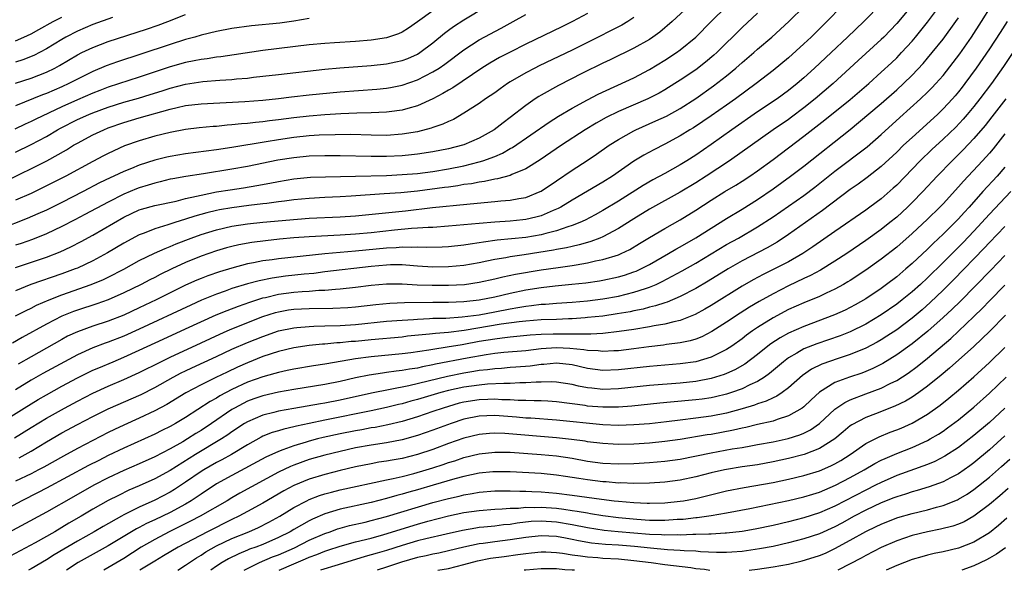
# Model space of a CAD drawing. Units: inches. Extents: x 2589000 to 2592000, y 1485000 to 1488000.
# Drawn here: x 2589746 to 2589873, y 1485000 to 1485071 of the extents above; entities that cross this region are included whole.
import ezdxf

# ---------------------------------------------------------------- set-up
doc = ezdxf.new("R2010")
doc.units = ezdxf.units.IN
doc.header["$MEASUREMENT"] = 0
doc.layers.add('LD25891485_2ft', color=200, linetype='Continuous')

msp = doc.modelspace()

# ---------------------------------------------------------------- linework, layer by layer
at = {"layer": 'LD25891485_2ft'}
for points, elevation in [([(2589861, 1485073.15), (2589859, 1485070.75), (2589857.32, 1485069), (2589857, 1485068.68), (2589854.02, 1485065.97), (2589850.79, 1485063), (2589848.44, 1485061), (2589847, 1485059.85), (2589845.38, 1485058.62), (2589845, 1485058.35), (2589843, 1485057), (2589837.38, 1485053), (2589834.33, 1485051), (2589833, 1485050.15), (2589831, 1485048.94), (2589827, 1485046.72), (2589825, 1485045.49), (2589823, 1485044.22), (2589821, 1485043.17), (2589820.61, 1485043), (2589819.45, 1485042.55), (2589819, 1485042.44), (2589817.9, 1485042.1), (2589817, 1485041.91), (2589816.28, 1485041.72), (2589815, 1485041.5), (2589814.59, 1485041.41), (2589810.82, 1485040.82), (2589809, 1485040.55), (2589808.44, 1485040.44), (2589807, 1485040.21), (2589805.99, 1485039.99), (2589805, 1485039.8), (2589803, 1485039.46), (2589801, 1485039.27), (2589799, 1485039.25), (2589797, 1485039.37), (2589795.49, 1485039.49), (2589795, 1485039.51), (2589793.51, 1485039.51), (2589793, 1485039.49), (2589791, 1485039.31), (2589785, 1485038.62), (2589783.57, 1485038.43), (2589782.32, 1485038.32), (2589779.94, 1485038.06), (2589778.18, 1485037.82), (2589776.52, 1485037.48), (2589775, 1485037.06), (2589773, 1485036.45), (2589772.12, 1485036.12), (2589771, 1485035.74), (2589769.06, 1485034.94), (2589767.67, 1485034.33), (2589761, 1485031.22), (2589759, 1485030.32), (2589757, 1485029.54), (2589756.59, 1485029.41), (2589755, 1485028.8), (2589753, 1485027.9), (2589748.54, 1485025.46), (2589747, 1485024.59), (2589745, 1485023.37)], 11758), ([(2589857, 1485073.31), (2589854.73, 1485071), (2589852.65, 1485069), (2589850.52, 1485067), (2589848.38, 1485065), (2589847, 1485063.75), (2589846.13, 1485063), (2589845, 1485062.08), (2589843.55, 1485061), (2589841, 1485059.31), (2589837.65, 1485057), (2589835, 1485055.12), (2589833, 1485053.74), (2589831.85, 1485053), (2589831, 1485052.48), (2589829, 1485051.36), (2589827.46, 1485050.54), (2589826.19, 1485049.81), (2589823, 1485047.76), (2589821, 1485046.55), (2589819.99, 1485046.01), (2589818.68, 1485045.32), (2589818, 1485045), (2589817, 1485044.6), (2589816.44, 1485044.44), (2589815, 1485043.92), (2589813.6, 1485043.6), (2589813, 1485043.42), (2589811, 1485043.08), (2589807.29, 1485042.71), (2589805.53, 1485042.47), (2589805, 1485042.36), (2589803.8, 1485042.2), (2589803, 1485042.06), (2589801, 1485041.87), (2589800.18, 1485041.82), (2589798.23, 1485041.77), (2589797, 1485041.81), (2589796.23, 1485041.77), (2589795, 1485041.81), (2589794.25, 1485041.75), (2589793, 1485041.7), (2589789, 1485041.29), (2589785, 1485040.95), (2589779, 1485040.31), (2589778.18, 1485040.18), (2589777, 1485040.03), (2589775.77, 1485039.77), (2589775, 1485039.64), (2589773, 1485039.12), (2589771.37, 1485038.63), (2589769.88, 1485038.12), (2589769, 1485037.78), (2589768.45, 1485037.55), (2589767, 1485036.9), (2589765, 1485035.92), (2589763.18, 1485035), (2589761, 1485033.96), (2589759, 1485033.03), (2589757, 1485032.25), (2589755, 1485031.59), (2589753, 1485030.87), (2589751.72, 1485030.28), (2589751, 1485029.89), (2589749, 1485028.75), (2589747, 1485027.63), (2589745.34, 1485026.66)], 11756), ([(2589743, 1485019.04), (2589746.11, 1485021), (2589747.91, 1485022.09), (2589749, 1485022.72), (2589751, 1485023.82), (2589753, 1485024.89), (2589755, 1485025.88), (2589755.78, 1485026.22), (2589757.61, 1485027), (2589759, 1485027.57), (2589761, 1485028.47), (2589764.08, 1485029.92), (2589767, 1485031.23), (2589770.96, 1485033.04), (2589772.38, 1485033.62), (2589773.83, 1485034.17), (2589775.31, 1485034.69), (2589776.21, 1485035), (2589777, 1485035.25), (2589777.32, 1485035.32), (2589779, 1485035.74), (2589781, 1485035.99), (2589782.08, 1485036.08), (2589783, 1485036.13), (2589784.24, 1485036.24), (2589785, 1485036.26), (2589786.4, 1485036.4), (2589787, 1485036.42), (2589789, 1485036.63), (2589791, 1485036.88), (2589793, 1485037.06), (2589795, 1485037.07), (2589796.96, 1485036.96), (2589798.88, 1485036.88), (2589801, 1485036.89), (2589803.07, 1485037), (2589805, 1485037.27), (2589807, 1485037.71), (2589808.03, 1485037.97), (2589809.69, 1485038.31), (2589813, 1485038.87), (2589815.2, 1485039.2), (2589817, 1485039.44), (2589817.55, 1485039.55), (2589819, 1485039.78), (2589820.03, 1485040.03), (2589821, 1485040.22), (2589823, 1485040.84), (2589823.37, 1485041), (2589824.47, 1485041.53), (2589825.72, 1485042.28), (2589827, 1485043.07), (2589829, 1485044.24), (2589831, 1485045.37), (2589833, 1485046.6), (2589835, 1485047.89), (2589836.78, 1485049), (2589838.17, 1485049.83), (2589839, 1485050.35), (2589839.99, 1485051), (2589841, 1485051.71), (2589843, 1485053.18), (2589847, 1485056.17), (2589849.71, 1485058.29), (2589853, 1485060.94), (2589855.38, 1485063), (2589857, 1485064.45), (2589858.32, 1485065.68), (2589859, 1485066.33), (2589859.64, 1485067), (2589861, 1485068.49), (2589861.43, 1485069), (2589863, 1485070.94), (2589864.55, 1485073)], 11760), ([(2589743.67, 1485050.33), (2589749.03, 1485053), (2589751.58, 1485054.42), (2589752.51, 1485055), (2589753, 1485055.28), (2589755, 1485056.34), (2589756.4, 1485057), (2589757, 1485057.24), (2589759, 1485057.95), (2589761, 1485058.54), (2589765, 1485059.68), (2589765.9, 1485059.9), (2589767, 1485060.13), (2589769, 1485060.35), (2589774.67, 1485060.67), (2589777, 1485060.84), (2589779, 1485061.06), (2589780.72, 1485061.28), (2589783, 1485061.53), (2589787, 1485061.9), (2589791.75, 1485062.25), (2589793, 1485062.39), (2589793.53, 1485062.47), (2589795, 1485062.78), (2589797, 1485063.47), (2589797.98, 1485063.98), (2589799, 1485064.49), (2589799.81, 1485065), (2589800.52, 1485065.48), (2589803, 1485067.36), (2589805, 1485068.65), (2589807.84, 1485070.16), (2589809.4, 1485071), (2589811, 1485071.94)], 11740), ([(2589851.91, 1485073), (2589849.98, 1485071), (2589847.94, 1485069), (2589847, 1485068.12), (2589845, 1485066.33), (2589843, 1485064.7), (2589840.81, 1485063), (2589838.15, 1485061), (2589837, 1485060.19), (2589835, 1485058.8), (2589833.93, 1485058.07), (2589832.72, 1485057.28), (2589832.25, 1485057), (2589831, 1485056.22), (2589829, 1485055.16), (2589827.57, 1485054.43), (2589826.28, 1485053.72), (2589825, 1485052.94), (2589822.22, 1485051), (2589821, 1485050.22), (2589817, 1485047.89), (2589815.55, 1485047), (2589815.2, 1485046.8), (2589814.55, 1485046.55), (2589813, 1485045.89), (2589812.31, 1485045.69), (2589811, 1485045.39), (2589810.65, 1485045.35), (2589809, 1485045.18), (2589807, 1485045.07), (2589805, 1485044.9), (2589803, 1485044.7), (2589801, 1485044.53), (2589799, 1485044.38), (2589798.37, 1485044.37), (2589797, 1485044.26), (2589796.22, 1485044.22), (2589794.03, 1485044.03), (2589791, 1485043.69), (2589789, 1485043.5), (2589787, 1485043.37), (2589783, 1485043.17), (2589781, 1485043.02), (2589779.16, 1485042.85), (2589777.35, 1485042.65), (2589775.58, 1485042.42), (2589773.89, 1485042.11), (2589773, 1485041.9), (2589772.29, 1485041.71), (2589771, 1485041.35), (2589769, 1485040.66), (2589767, 1485039.84), (2589765.22, 1485039), (2589763.72, 1485038.28), (2589763, 1485037.91), (2589762.39, 1485037.61), (2589761.25, 1485037), (2589759, 1485035.89), (2589757, 1485035.02), (2589755.51, 1485034.49), (2589753, 1485033.67), (2589752.51, 1485033.49), (2589751, 1485032.88), (2589749, 1485031.87), (2589745.87, 1485030.13), (2589744.6, 1485029.4)], 11754), ([(2589799, 1485072.41), (2589797, 1485070.96), (2589795.83, 1485070.17), (2589795, 1485069.65), (2589794.56, 1485069.44), (2589793, 1485068.9), (2589791, 1485068.6), (2589789, 1485068.43), (2589786.25, 1485068.25), (2589785, 1485068.18), (2589783, 1485067.98), (2589777, 1485067.28), (2589773.29, 1485066.71), (2589771.54, 1485066.46), (2589771, 1485066.41), (2589769.79, 1485066.21), (2589769, 1485066.12), (2589768.09, 1485065.91), (2589767, 1485065.7), (2589765, 1485065.14), (2589761, 1485063.8), (2589757, 1485062.51), (2589755.9, 1485062.1), (2589755, 1485061.75), (2589753, 1485060.89), (2589751, 1485059.99), (2589747.61, 1485058.39), (2589747, 1485058.08), (2589746.25, 1485057.75), (2589744.9, 1485057.1)], 11736), ([(2589745, 1485032.92), (2589746.36, 1485033.64), (2589747, 1485033.94), (2589747.69, 1485034.31), (2589749.35, 1485035), (2589751, 1485035.63), (2589754.8, 1485037), (2589756.36, 1485037.64), (2589757, 1485037.95), (2589759.01, 1485038.99), (2589761, 1485040.08), (2589762.98, 1485041.02), (2589764.35, 1485041.65), (2589765, 1485041.9), (2589765.76, 1485042.24), (2589767.7, 1485043), (2589769, 1485043.46), (2589771, 1485044.08), (2589773, 1485044.54), (2589775, 1485044.85), (2589777, 1485045.06), (2589781.46, 1485045.46), (2589783, 1485045.58), (2589787, 1485045.76), (2589789, 1485045.89), (2589795.46, 1485046.54), (2589798.93, 1485046.93), (2589803.4, 1485047.4), (2589805.61, 1485047.61), (2589807, 1485047.71), (2589807.8, 1485047.8), (2589809, 1485047.88), (2589810.13, 1485048.13), (2589811, 1485048.26), (2589812.86, 1485049), (2589813, 1485049.07), (2589815, 1485050.4), (2589817, 1485051.78), (2589818.95, 1485053.05), (2589820.15, 1485053.85), (2589821.78, 1485055), (2589823, 1485055.76), (2589825, 1485056.88), (2589825.24, 1485057), (2589827.85, 1485058.15), (2589829.21, 1485058.79), (2589831, 1485059.78), (2589833, 1485061.04), (2589835.32, 1485062.68), (2589837, 1485063.99), (2589838.21, 1485065), (2589839, 1485065.71), (2589840.5, 1485067), (2589841, 1485067.45), (2589842.83, 1485069), (2589845.05, 1485071), (2589847.07, 1485073)], 11752), ([(2589832.09, 1485073), (2589829.97, 1485071), (2589828.36, 1485069.64), (2589827.46, 1485069), (2589827, 1485068.7), (2589825, 1485067.56), (2589821.92, 1485066.08), (2589821, 1485065.65), (2589818.34, 1485064.34), (2589815.24, 1485062.76), (2589813, 1485061.5), (2589812.69, 1485061.31), (2589812.21, 1485061), (2589811, 1485060.16), (2589809, 1485058.61), (2589808.08, 1485057.92), (2589806.93, 1485057), (2589805, 1485055.91), (2589803, 1485055.06), (2589802.82, 1485055), (2589801, 1485054.55), (2589799, 1485054.14), (2589797, 1485053.84), (2589796.24, 1485053.76), (2589795, 1485053.65), (2589793, 1485053.56), (2589791, 1485053.55), (2589787, 1485053.64), (2589785, 1485053.64), (2589783, 1485053.58), (2589781, 1485053.39), (2589778.93, 1485053.07), (2589775, 1485052.26), (2589773, 1485051.9), (2589769.32, 1485051.32), (2589767.02, 1485050.98), (2589765.33, 1485050.67), (2589765, 1485050.6), (2589763.72, 1485050.28), (2589763, 1485050.12), (2589762.16, 1485049.84), (2589761, 1485049.51), (2589760.63, 1485049.37), (2589759, 1485048.68), (2589757, 1485047.66), (2589753.97, 1485046.03), (2589752.66, 1485045.34), (2589751, 1485044.49), (2589749, 1485043.55), (2589747.17, 1485042.83), (2589745.71, 1485042.29), (2589745, 1485042.06)], 11746), ([(2589745, 1485054.13), (2589747, 1485055.11), (2589749, 1485056.15), (2589750.42, 1485057), (2589750.8, 1485057.2), (2589753, 1485058.33), (2589754.47, 1485059), (2589755, 1485059.22), (2589757, 1485059.95), (2589759, 1485060.59), (2589760.89, 1485061.11), (2589762.43, 1485061.57), (2589763.95, 1485062.05), (2589765, 1485062.4), (2589767, 1485062.92), (2589769.24, 1485063.24), (2589771.42, 1485063.42), (2589773, 1485063.52), (2589773.59, 1485063.59), (2589775, 1485063.7), (2589775.8, 1485063.8), (2589777, 1485063.94), (2589779, 1485064.18), (2589785, 1485064.86), (2589786.97, 1485065.03), (2589791, 1485065.33), (2589793, 1485065.53), (2589794.22, 1485065.78), (2589795, 1485065.97), (2589795.75, 1485066.25), (2589797, 1485066.81), (2589797.31, 1485067), (2589799, 1485068.26), (2589800.49, 1485069.51), (2589801, 1485069.88), (2589801.64, 1485070.36), (2589803, 1485071.25), (2589805.92, 1485073)], 11738), ([(2589745, 1485039.2), (2589749, 1485040.52), (2589750.79, 1485041.21), (2589752.15, 1485041.85), (2589753.47, 1485042.53), (2589755, 1485043.36), (2589759, 1485045.69), (2589761, 1485046.63), (2589761.28, 1485046.72), (2589763, 1485047.2), (2589765.79, 1485047.79), (2589767, 1485048.1), (2589768.4, 1485048.4), (2589769, 1485048.56), (2589771, 1485048.96), (2589772.75, 1485049.25), (2589774.49, 1485049.51), (2589776.21, 1485049.78), (2589777.91, 1485050.09), (2589779, 1485050.32), (2589781, 1485050.65), (2589783.14, 1485050.86), (2589785.08, 1485050.92), (2589789, 1485050.99), (2589793, 1485051.09), (2589795, 1485051.2), (2589797, 1485051.36), (2589799, 1485051.62), (2589801, 1485051.96), (2589803, 1485052.36), (2589805, 1485052.85), (2589805.47, 1485053), (2589807, 1485053.57), (2589808.01, 1485053.99), (2589809, 1485054.58), (2589809.28, 1485054.72), (2589814.02, 1485057.98), (2589815.24, 1485058.76), (2589817, 1485059.82), (2589819, 1485060.9), (2589820.39, 1485061.61), (2589825, 1485063.73), (2589827, 1485064.79), (2589829, 1485066.01), (2589830.52, 1485067), (2589831, 1485067.35), (2589833, 1485068.98), (2589835, 1485071), (2589837, 1485072.98)], 11748), ([(2589841, 1485072.11), (2589839, 1485070.25), (2589835.73, 1485067), (2589835.35, 1485066.65), (2589834.26, 1485065.74), (2589833, 1485064.77), (2589831, 1485063.44), (2589830.31, 1485063), (2589829, 1485062.19), (2589828.25, 1485061.75), (2589826.8, 1485061), (2589823, 1485059.36), (2589821.42, 1485058.58), (2589820.13, 1485057.87), (2589818.68, 1485057), (2589815.64, 1485055), (2589812.88, 1485053.12), (2589811, 1485051.96), (2589809.22, 1485051.22), (2589809, 1485051.11), (2589807.35, 1485050.64), (2589807, 1485050.6), (2589805.69, 1485050.31), (2589805, 1485050.23), (2589803.98, 1485050.02), (2589803, 1485049.91), (2589802.24, 1485049.76), (2589801, 1485049.6), (2589800.48, 1485049.52), (2589797, 1485049.07), (2589794.86, 1485048.86), (2589792.7, 1485048.7), (2589788.4, 1485048.4), (2589787, 1485048.32), (2589785, 1485048.23), (2589783, 1485048.13), (2589781, 1485047.93), (2589779.79, 1485047.79), (2589779, 1485047.67), (2589777.49, 1485047.49), (2589777, 1485047.41), (2589775.2, 1485047.2), (2589773, 1485046.92), (2589771.37, 1485046.63), (2589771, 1485046.55), (2589769.75, 1485046.25), (2589768.19, 1485045.81), (2589767, 1485045.42), (2589765.6, 1485045), (2589764.69, 1485044.69), (2589763, 1485044.19), (2589761.64, 1485043.64), (2589761, 1485043.41), (2589759, 1485042.35), (2589756.9, 1485041.1), (2589755, 1485040.07), (2589753, 1485039.12), (2589752.71, 1485039), (2589751, 1485038.35), (2589746.98, 1485037), (2589745, 1485036.18)], 11750), ([(2589819, 1485072.07), (2589817.07, 1485071), (2589815.66, 1485070.34), (2589811, 1485068.07), (2589809, 1485067.07), (2589807.63, 1485066.37), (2589806.36, 1485065.64), (2589805.33, 1485065), (2589801.56, 1485062.44), (2589801, 1485062.13), (2589800.3, 1485061.7), (2589799, 1485061.01), (2589797, 1485060.1), (2589795.77, 1485059.77), (2589795, 1485059.54), (2589793.33, 1485059.33), (2589793, 1485059.28), (2589791, 1485059.2), (2589789.16, 1485059.16), (2589787.07, 1485059.07), (2589785, 1485058.93), (2589783, 1485058.78), (2589781, 1485058.56), (2589779, 1485058.29), (2589777.85, 1485058.15), (2589777, 1485058.03), (2589776.04, 1485057.96), (2589775, 1485057.84), (2589774.21, 1485057.79), (2589773, 1485057.65), (2589772.39, 1485057.61), (2589771, 1485057.45), (2589770.58, 1485057.42), (2589768.76, 1485057.24), (2589767, 1485057.03), (2589765, 1485056.66), (2589763, 1485056.17), (2589761, 1485055.59), (2589759.09, 1485054.91), (2589757, 1485053.96), (2589756.36, 1485053.64), (2589755, 1485052.92), (2589751.49, 1485051), (2589748.5, 1485049.5), (2589747, 1485048.78), (2589745, 1485047.88)], 11742), ([(2589745, 1485063.03), (2589747, 1485063.7), (2589749, 1485064.47), (2589750.08, 1485065), (2589750.68, 1485065.32), (2589753, 1485066.7), (2589753.59, 1485067), (2589755, 1485067.67), (2589757, 1485068.43), (2589761.96, 1485070.04), (2589763.45, 1485070.55), (2589764.69, 1485071), (2589767, 1485071.91)], 11732), ([(2589745.46, 1485014.54), (2589747, 1485015.42), (2589749, 1485016.63), (2589751, 1485017.77), (2589753, 1485018.85), (2589755, 1485019.89), (2589757, 1485020.88), (2589761.23, 1485022.77), (2589763, 1485023.66), (2589765.41, 1485025), (2589766.44, 1485025.56), (2589767, 1485025.83), (2589767.8, 1485026.2), (2589771, 1485027.65), (2589773, 1485028.6), (2589775, 1485029.47), (2589777, 1485030.27), (2589779, 1485030.97), (2589781, 1485031.39), (2589781.41, 1485031.41), (2589783, 1485031.57), (2589783.58, 1485031.58), (2589785, 1485031.64), (2589787, 1485031.69), (2589789, 1485031.8), (2589793, 1485032.22), (2589795, 1485032.39), (2589796.47, 1485032.47), (2589797, 1485032.52), (2589798.57, 1485032.57), (2589799, 1485032.61), (2589800.65, 1485032.65), (2589802.79, 1485032.79), (2589805, 1485033.07), (2589807, 1485033.44), (2589809, 1485033.84), (2589810, 1485034), (2589811, 1485034.2), (2589811.74, 1485034.26), (2589813, 1485034.43), (2589813.55, 1485034.45), (2589815, 1485034.57), (2589817, 1485034.71), (2589819, 1485034.89), (2589821, 1485035.14), (2589823, 1485035.49), (2589825, 1485035.98), (2589826.49, 1485036.49), (2589827, 1485036.64), (2589827.87, 1485037), (2589828.64, 1485037.36), (2589831.23, 1485038.77), (2589833, 1485039.76), (2589837, 1485042.15), (2589838.54, 1485043), (2589841, 1485044.44), (2589843, 1485045.73), (2589845, 1485047.11), (2589847, 1485048.52), (2589848.41, 1485049.59), (2589851, 1485051.64), (2589855.18, 1485054.82), (2589857, 1485056.4), (2589859.41, 1485058.59), (2589862.1, 1485061), (2589863, 1485061.87), (2589863.56, 1485062.44), (2589864.08, 1485063), (2589865, 1485064.05), (2589866.3, 1485065.7), (2589867.15, 1485066.85), (2589868.66, 1485069), (2589869.99, 1485071), (2589871.23, 1485073)], 11764), ([(2589825, 1485071.52), (2589824.2, 1485071), (2589823.44, 1485070.56), (2589819, 1485068.3), (2589817, 1485067.31), (2589812.73, 1485065.27), (2589812.17, 1485065), (2589811, 1485064.38), (2589809, 1485063.22), (2589808.65, 1485063), (2589807.68, 1485062.32), (2589807, 1485061.81), (2589805.8, 1485061), (2589805, 1485060.42), (2589803, 1485059.14), (2589801.64, 1485058.36), (2589801, 1485058.09), (2589800.28, 1485057.72), (2589799, 1485057.29), (2589798.79, 1485057.21), (2589797, 1485056.75), (2589795, 1485056.42), (2589793, 1485056.28), (2589791, 1485056.29), (2589788.38, 1485056.38), (2589786.37, 1485056.37), (2589784.29, 1485056.29), (2589783, 1485056.21), (2589781, 1485056), (2589779, 1485055.7), (2589777.43, 1485055.43), (2589773, 1485054.72), (2589771, 1485054.43), (2589767, 1485053.89), (2589765, 1485053.55), (2589764.55, 1485053.45), (2589763, 1485053.07), (2589761, 1485052.42), (2589759.99, 1485051.99), (2589759, 1485051.6), (2589757.73, 1485051), (2589757.22, 1485050.78), (2589755.87, 1485050.13), (2589753.75, 1485049), (2589751, 1485047.58), (2589749, 1485046.61), (2589747.89, 1485046.11), (2589746.48, 1485045.52), (2589743, 1485044.13)], 11744), ([(2589744.86, 1485017.14), (2589747, 1485018.49), (2589749, 1485019.7), (2589751.31, 1485021), (2589753, 1485021.91), (2589755, 1485022.92), (2589757, 1485023.82), (2589759, 1485024.68), (2589761, 1485025.59), (2589763.78, 1485027), (2589765, 1485027.6), (2589769, 1485029.44), (2589771.42, 1485030.58), (2589772.36, 1485031), (2589773, 1485031.27), (2589777, 1485032.83), (2589778.64, 1485033.36), (2589779, 1485033.46), (2589780.31, 1485033.69), (2589781, 1485033.78), (2589783, 1485033.89), (2589786.06, 1485033.94), (2589787.97, 1485034.03), (2589789, 1485034.11), (2589791.6, 1485034.4), (2589793.42, 1485034.58), (2589795.33, 1485034.67), (2589799, 1485034.68), (2589801, 1485034.7), (2589803, 1485034.78), (2589805, 1485034.99), (2589807, 1485035.4), (2589809, 1485035.88), (2589811, 1485036.29), (2589813, 1485036.6), (2589814.81, 1485036.81), (2589816.98, 1485037.02), (2589818.78, 1485037.22), (2589820.53, 1485037.47), (2589821, 1485037.56), (2589823, 1485037.99), (2589823.79, 1485038.21), (2589825, 1485038.61), (2589825.28, 1485038.72), (2589825.9, 1485039), (2589827, 1485039.58), (2589829.48, 1485041), (2589830.43, 1485041.57), (2589831, 1485041.87), (2589833, 1485043.02), (2589837, 1485045.54), (2589839, 1485046.75), (2589841, 1485047.99), (2589843, 1485049.35), (2589845.26, 1485051), (2589847, 1485052.32), (2589852.97, 1485057.03), (2589854.07, 1485057.93), (2589857, 1485060.42), (2589859, 1485062.18), (2589859.9, 1485063), (2589861, 1485064.08), (2589862.41, 1485065.59), (2589863, 1485066.26), (2589863.61, 1485067), (2589865, 1485068.73), (2589866.66, 1485071), (2589867, 1485071.49)], 11762), ([(2589745, 1485068.53), (2589746.06, 1485069), (2589747, 1485069.44), (2589748, 1485070), (2589749.86, 1485071), (2589751, 1485071.58)], 11728), ([(2589757.55, 1485071.55), (2589755, 1485070.62), (2589753, 1485069.76), (2589751.52, 1485069), (2589751, 1485068.7), (2589749, 1485067.48), (2589747.36, 1485066.64), (2589745.93, 1485066.07), (2589745, 1485065.77)], 11730), ([(2589783, 1485071.43), (2589781, 1485071.08), (2589779.18, 1485070.82), (2589775.52, 1485070.48), (2589773, 1485070.1), (2589771, 1485069.71), (2589769, 1485069.24), (2589768.19, 1485069), (2589767, 1485068.68), (2589765, 1485068.06), (2589761.19, 1485066.81), (2589758.2, 1485065.8), (2589756.73, 1485065.27), (2589755, 1485064.56), (2589753, 1485063.57), (2589751.9, 1485063), (2589751, 1485062.58), (2589749, 1485061.71), (2589748.47, 1485061.53), (2589745, 1485060.11)], 11734), ([(2589873.28, 1485071), (2589872.39, 1485069.61), (2589871, 1485067.5), (2589869.28, 1485065), (2589867.82, 1485063), (2589867.47, 1485062.53), (2589867, 1485061.93), (2589866.58, 1485061.42), (2589866.21, 1485061), (2589865, 1485059.7), (2589864.28, 1485059), (2589861, 1485056.03), (2589859.9, 1485055), (2589859, 1485054.12), (2589857, 1485052.26), (2589855.17, 1485050.83), (2589854.02, 1485049.98), (2589853, 1485049.27), (2589849.42, 1485046.58), (2589845, 1485043.46), (2589843.52, 1485042.48), (2589842.26, 1485041.74), (2589839, 1485040.04), (2589837.18, 1485039), (2589834.6, 1485037.4), (2589833, 1485036.48), (2589831, 1485035.42), (2589829.31, 1485034.69), (2589829, 1485034.61), (2589827.79, 1485034.21), (2589827, 1485034.04), (2589826.19, 1485033.81), (2589825, 1485033.57), (2589824.53, 1485033.47), (2589822.83, 1485033.17), (2589821, 1485032.91), (2589819, 1485032.7), (2589818.69, 1485032.69), (2589817, 1485032.56), (2589816.55, 1485032.55), (2589815, 1485032.47), (2589813, 1485032.4), (2589811, 1485032.25), (2589810.17, 1485032.17), (2589807.84, 1485031.84), (2589803.03, 1485031.03), (2589801, 1485030.78), (2589799.35, 1485030.65), (2589798.54, 1485030.54), (2589795.72, 1485030.28), (2589795, 1485030.19), (2589791, 1485029.84), (2589789, 1485029.63), (2589788.41, 1485029.59), (2589787, 1485029.44), (2589786.57, 1485029.43), (2589785, 1485029.28), (2589784.73, 1485029.27), (2589783, 1485029.1), (2589781, 1485028.8), (2589779, 1485028.32), (2589777, 1485027.65), (2589775, 1485026.84), (2589773.72, 1485026.28), (2589772.36, 1485025.64), (2589770.93, 1485024.93), (2589769, 1485024), (2589767.05, 1485022.95), (2589764.55, 1485021.45), (2589763, 1485020.65), (2589761, 1485019.71), (2589759, 1485018.8), (2589757.78, 1485018.22), (2589757, 1485017.84), (2589753, 1485015.75), (2589751.21, 1485014.79), (2589748.65, 1485013.35), (2589747.98, 1485013), (2589747, 1485012.49), (2589745, 1485011.53)], 11766), ([(2589874.03, 1485067), (2589872.81, 1485065.19), (2589871.25, 1485063), (2589869.77, 1485061), (2589869, 1485060.03), (2589868.14, 1485059), (2589867.61, 1485058.39), (2589866.64, 1485057.36), (2589865, 1485055.78), (2589863.55, 1485054.45), (2589862.04, 1485053), (2589859, 1485049.85), (2589858.56, 1485049.44), (2589857, 1485048.09), (2589855.54, 1485047), (2589855, 1485046.61), (2589851, 1485043.86), (2589848.14, 1485041.86), (2589846.85, 1485041), (2589845, 1485039.94), (2589843.21, 1485039), (2589841.73, 1485038.27), (2589840.42, 1485037.58), (2589839, 1485036.75), (2589835, 1485034.28), (2589834.19, 1485033.81), (2589832.91, 1485033.09), (2589831, 1485032.34), (2589830.17, 1485032.17), (2589829, 1485031.86), (2589827.63, 1485031.63), (2589827, 1485031.49), (2589825, 1485031.16), (2589823.11, 1485030.89), (2589821, 1485030.66), (2589819.45, 1485030.55), (2589819, 1485030.57), (2589817.46, 1485030.54), (2589817, 1485030.58), (2589815.44, 1485030.57), (2589815, 1485030.58), (2589814.55, 1485030.55), (2589813, 1485030.5), (2589811.58, 1485030.42), (2589810.3, 1485030.3), (2589809, 1485030.17), (2589807.97, 1485030.03), (2589807, 1485029.93), (2589805, 1485029.6), (2589803, 1485029.23), (2589802.8, 1485029.2), (2589800.86, 1485028.86), (2589799, 1485028.59), (2589798.49, 1485028.49), (2589796.14, 1485028.14), (2589795, 1485028), (2589791, 1485027.63), (2589789, 1485027.36), (2589785.26, 1485026.74), (2589785, 1485026.68), (2589783.53, 1485026.47), (2589781, 1485026.05), (2589780.15, 1485025.85), (2589779, 1485025.61), (2589778.54, 1485025.46), (2589777, 1485025.05), (2589775, 1485024.34), (2589773, 1485023.41), (2589771.43, 1485022.57), (2589771, 1485022.29), (2589770.16, 1485021.84), (2589767, 1485019.78), (2589765.69, 1485019), (2589765, 1485018.61), (2589763.92, 1485018.08), (2589763, 1485017.61), (2589759, 1485015.81), (2589757, 1485014.84), (2589755.77, 1485014.23), (2589754.45, 1485013.55), (2589749, 1485010.61), (2589747.94, 1485010.06), (2589745.82, 1485009), (2589743, 1485007.5)], 11768), ([(2589873.14, 1485061), (2589871.33, 1485058.67), (2589870.45, 1485057.55), (2589869, 1485055.88), (2589867.6, 1485054.4), (2589866.18, 1485053), (2589864.25, 1485051), (2589862.38, 1485049), (2589861, 1485047.58), (2589860.4, 1485047), (2589859, 1485045.71), (2589858.13, 1485045), (2589857, 1485044.1), (2589855, 1485042.67), (2589852.54, 1485041), (2589851, 1485039.99), (2589849.16, 1485038.84), (2589847.86, 1485038.14), (2589847, 1485037.75), (2589845, 1485036.8), (2589843, 1485035.78), (2589841.22, 1485034.78), (2589839.96, 1485034.04), (2589838.74, 1485033.26), (2589837, 1485032.11), (2589835.1, 1485030.9), (2589833.78, 1485030.22), (2589833, 1485029.93), (2589832.29, 1485029.71), (2589831, 1485029.44), (2589829.21, 1485029.21), (2589828.85, 1485029.15), (2589826.93, 1485028.93), (2589825, 1485028.67), (2589823, 1485028.42), (2589822.4, 1485028.4), (2589821, 1485028.31), (2589820.39, 1485028.39), (2589819, 1485028.44), (2589818.53, 1485028.53), (2589816.71, 1485028.71), (2589815, 1485028.78), (2589813, 1485028.64), (2589811, 1485028.42), (2589808.18, 1485028.18), (2589807, 1485028.05), (2589805.89, 1485027.89), (2589803.45, 1485027.45), (2589799.33, 1485026.67), (2589799, 1485026.59), (2589797.66, 1485026.34), (2589797, 1485026.18), (2589795.97, 1485026.03), (2589795, 1485025.84), (2589794.23, 1485025.77), (2589793, 1485025.58), (2589792.48, 1485025.52), (2589790.75, 1485025.25), (2589789, 1485024.89), (2589787, 1485024.44), (2589785, 1485024.05), (2589781, 1485023.4), (2589779.04, 1485023.04), (2589777, 1485022.59), (2589775.81, 1485022.19), (2589775, 1485021.9), (2589773.31, 1485021), (2589773, 1485020.81), (2589770.35, 1485019), (2589769, 1485018.11), (2589768.31, 1485017.69), (2589767.26, 1485017), (2589766.62, 1485016.62), (2589765, 1485015.7), (2589763, 1485014.67), (2589761, 1485013.78), (2589759, 1485012.92), (2589757, 1485011.98), (2589755.12, 1485011), (2589752.48, 1485009.52), (2589749, 1485007.52), (2589743, 1485004.3)], 11770), ([(2589873, 1485056.48), (2589871.47, 1485054.53), (2589871, 1485053.98), (2589870.12, 1485053), (2589867.64, 1485050.36), (2589867, 1485049.62), (2589865, 1485047.44), (2589864.57, 1485047), (2589863, 1485045.46), (2589861, 1485043.59), (2589859, 1485041.83), (2589857, 1485040.27), (2589855, 1485038.84), (2589853, 1485037.52), (2589852.68, 1485037.32), (2589852.13, 1485037), (2589851, 1485036.38), (2589849.86, 1485035.86), (2589849, 1485035.45), (2589847, 1485034.63), (2589845, 1485033.74), (2589843, 1485032.69), (2589841, 1485031.43), (2589840.36, 1485031), (2589839.58, 1485030.42), (2589839, 1485029.96), (2589837.66, 1485029), (2589837, 1485028.57), (2589836.2, 1485028.2), (2589835, 1485027.6), (2589833, 1485027), (2589831, 1485026.71), (2589827, 1485026.39), (2589823, 1485025.93), (2589821, 1485025.86), (2589819, 1485026.13), (2589817, 1485026.59), (2589815, 1485026.81), (2589813.36, 1485026.64), (2589813, 1485026.63), (2589811.57, 1485026.43), (2589809.72, 1485026.28), (2589809, 1485026.24), (2589807.87, 1485026.13), (2589807, 1485026.08), (2589806.06, 1485025.94), (2589805, 1485025.84), (2589804.29, 1485025.71), (2589803, 1485025.52), (2589800.9, 1485025.1), (2589795.88, 1485023.88), (2589791.07, 1485022.93), (2589787, 1485022.03), (2589785, 1485021.65), (2589784.44, 1485021.56), (2589781, 1485020.96), (2589779, 1485020.59), (2589778.43, 1485020.43), (2589777, 1485020.09), (2589775, 1485019.23), (2589774.63, 1485019), (2589773, 1485017.91), (2589772.47, 1485017.53), (2589771.66, 1485017), (2589768.3, 1485015), (2589765, 1485012.92), (2589763, 1485011.82), (2589761, 1485010.92), (2589759.65, 1485010.35), (2589758.3, 1485009.7), (2589756.98, 1485009.02), (2589755, 1485007.9), (2589753.48, 1485007), (2589751.91, 1485006.09), (2589750.08, 1485005), (2589747.55, 1485003.55), (2589743, 1485001.12)], 11772), ([(2589873, 1485052.15), (2589872, 1485051), (2589870.16, 1485049), (2589868.38, 1485047), (2589867.71, 1485046.29), (2589867, 1485045.48), (2589866.53, 1485045), (2589865, 1485043.49), (2589863.71, 1485042.29), (2589863, 1485041.58), (2589861, 1485039.7), (2589860.2, 1485039), (2589859, 1485037.99), (2589857.7, 1485037), (2589857, 1485036.49), (2589855, 1485035.14), (2589853.64, 1485034.36), (2589853, 1485034.01), (2589852.33, 1485033.67), (2589850.95, 1485033.05), (2589847, 1485031.57), (2589845, 1485030.69), (2589843.91, 1485030.09), (2589842.7, 1485029.3), (2589842.32, 1485029), (2589841, 1485027.93), (2589839.34, 1485026.66), (2589838.07, 1485025.93), (2589837, 1485025.47), (2589836.67, 1485025.33), (2589835, 1485024.82), (2589833, 1485024.44), (2589831, 1485024.23), (2589827, 1485023.93), (2589823, 1485023.49), (2589821, 1485023.42), (2589819.55, 1485023.55), (2589819, 1485023.62), (2589817.84, 1485023.84), (2589817, 1485024.05), (2589815, 1485024.36), (2589814.39, 1485024.39), (2589813, 1485024.35), (2589812.35, 1485024.35), (2589811, 1485024.24), (2589810.25, 1485024.25), (2589809, 1485024.18), (2589808.19, 1485024.19), (2589806.08, 1485024.08), (2589805, 1485023.98), (2589803, 1485023.7), (2589801, 1485023.26), (2589800.02, 1485023), (2589797, 1485022.09), (2589796.13, 1485021.87), (2589795, 1485021.54), (2589794.55, 1485021.45), (2589793, 1485021.06), (2589791, 1485020.62), (2589785, 1485019.43), (2589783, 1485019.02), (2589781.34, 1485018.66), (2589781, 1485018.57), (2589779.72, 1485018.28), (2589779, 1485018.05), (2589778.18, 1485017.82), (2589777, 1485017.34), (2589776.77, 1485017.23), (2589775, 1485016.25), (2589772.95, 1485015), (2589771.69, 1485014.31), (2589771, 1485013.95), (2589769.34, 1485013), (2589769, 1485012.79), (2589767, 1485011.4), (2589765.55, 1485010.45), (2589765, 1485010.12), (2589763, 1485009.06), (2589761, 1485008.16), (2589759, 1485007.17), (2589758.69, 1485007), (2589756.32, 1485005.68), (2589755.17, 1485005), (2589753, 1485003.79), (2589750, 1485002), (2589749, 1485001.36), (2589747, 1485000.18), (2589746.67, 1485000)], 11774), ([(2589873.78, 1485049), (2589871, 1485046.08), (2589869, 1485043.89), (2589867.59, 1485042.41), (2589865, 1485039.82), (2589863, 1485037.87), (2589862.07, 1485037), (2589861, 1485036.04), (2589859.73, 1485035), (2589859, 1485034.43), (2589857, 1485033.04), (2589855, 1485031.85), (2589853, 1485030.86), (2589851.67, 1485030.33), (2589848.68, 1485029.32), (2589847, 1485028.64), (2589846.09, 1485028.09), (2589845, 1485027.48), (2589844.36, 1485027), (2589842.54, 1485025.46), (2589841.88, 1485025), (2589841, 1485024.45), (2589840, 1485024), (2589839, 1485023.49), (2589837.64, 1485023), (2589837, 1485022.8), (2589835.56, 1485022.44), (2589835, 1485022.33), (2589833.85, 1485022.16), (2589833, 1485022.05), (2589829.75, 1485021.75), (2589828.36, 1485021.64), (2589824.75, 1485021.25), (2589823, 1485021.13), (2589821, 1485021.12), (2589819, 1485021.26), (2589818.68, 1485021.32), (2589815, 1485021.79), (2589813.88, 1485021.88), (2589813, 1485021.92), (2589812.08, 1485021.92), (2589811, 1485021.98), (2589810.01, 1485021.99), (2589809, 1485022.06), (2589807.93, 1485022.07), (2589807, 1485022.14), (2589806.12, 1485022.12), (2589805, 1485022.08), (2589803, 1485021.76), (2589802.39, 1485021.61), (2589801, 1485021.22), (2589800.31, 1485021), (2589799, 1485020.53), (2589797, 1485019.85), (2589795, 1485019.27), (2589793.18, 1485018.82), (2589791.51, 1485018.49), (2589791, 1485018.42), (2589789.8, 1485018.2), (2589789, 1485018.07), (2589787, 1485017.68), (2589784.81, 1485017.19), (2589784.05, 1485017), (2589783, 1485016.72), (2589782.59, 1485016.59), (2589781, 1485016.13), (2589779.58, 1485015.58), (2589779, 1485015.39), (2589777.36, 1485014.64), (2589773, 1485012.29), (2589771, 1485011.18), (2589769, 1485009.87), (2589768.49, 1485009.51), (2589767.71, 1485009), (2589767, 1485008.58), (2589765, 1485007.5), (2589763, 1485006.52), (2589761.96, 1485006.04), (2589761, 1485005.52), (2589760.65, 1485005.35), (2589757, 1485003.18), (2589753.12, 1485001), (2589751.58, 1485000)], 11776), ([(2589873, 1485044.49), (2589871, 1485042.4), (2589870.33, 1485041.67), (2589866.38, 1485037.62), (2589865, 1485036.24), (2589863.34, 1485034.66), (2589862.29, 1485033.71), (2589861, 1485032.62), (2589859, 1485031.13), (2589857.71, 1485030.29), (2589857, 1485029.84), (2589856.47, 1485029.53), (2589855, 1485028.75), (2589853, 1485027.92), (2589851.42, 1485027.42), (2589849.31, 1485026.69), (2589847.98, 1485026.02), (2589846.8, 1485025.2), (2589845, 1485023.6), (2589844.18, 1485023), (2589843.48, 1485022.52), (2589843, 1485022.32), (2589842.12, 1485021.88), (2589841, 1485021.53), (2589840.62, 1485021.38), (2589839, 1485020.9), (2589837, 1485020.35), (2589835, 1485019.94), (2589833, 1485019.68), (2589831, 1485019.45), (2589829.23, 1485019.23), (2589827.03, 1485018.97), (2589825, 1485018.81), (2589823, 1485018.76), (2589821, 1485018.84), (2589815, 1485019.42), (2589811.67, 1485019.67), (2589811, 1485019.7), (2589809.81, 1485019.81), (2589807, 1485020.02), (2589805.98, 1485019.98), (2589805, 1485019.96), (2589803, 1485019.55), (2589801.34, 1485019), (2589799, 1485018.12), (2589797, 1485017.43), (2589795, 1485016.87), (2589793, 1485016.48), (2589791, 1485016.18), (2589789, 1485015.83), (2589787, 1485015.39), (2589785, 1485014.9), (2589783, 1485014.33), (2589781, 1485013.61), (2589780.56, 1485013.44), (2589779, 1485012.68), (2589774.03, 1485009.97), (2589773, 1485009.38), (2589772.36, 1485009), (2589768.88, 1485007), (2589767.64, 1485006.36), (2589764.89, 1485005), (2589763, 1485003.99), (2589761.26, 1485003), (2589759, 1485001.55), (2589756.44, 1485000)], 11778), ([(2589873, 1485040.73), (2589871.16, 1485038.84), (2589867.21, 1485034.79), (2589866.19, 1485033.81), (2589865, 1485032.71), (2589863.04, 1485030.96), (2589861, 1485029.3), (2589859, 1485027.87), (2589857.22, 1485026.78), (2589855.9, 1485026.1), (2589855, 1485025.72), (2589854.48, 1485025.52), (2589852.9, 1485025), (2589851, 1485024.29), (2589849, 1485023.05), (2589847.93, 1485022.07), (2589847, 1485021.17), (2589846.78, 1485021), (2589845, 1485019.97), (2589843.52, 1485019.52), (2589843, 1485019.32), (2589841, 1485018.87), (2589839.5, 1485018.5), (2589839, 1485018.41), (2589837.87, 1485018.13), (2589835, 1485017.59), (2589834.48, 1485017.52), (2589831, 1485016.94), (2589829, 1485016.65), (2589827, 1485016.45), (2589825, 1485016.33), (2589823, 1485016.3), (2589822.32, 1485016.32), (2589821, 1485016.39), (2589819, 1485016.64), (2589818.7, 1485016.7), (2589816.93, 1485016.93), (2589815, 1485017.13), (2589808.31, 1485017.69), (2589807, 1485017.73), (2589806.3, 1485017.7), (2589805, 1485017.58), (2589803, 1485017.09), (2589801, 1485016.39), (2589799, 1485015.65), (2589797, 1485014.97), (2589795, 1485014.46), (2589793.74, 1485014.26), (2589793, 1485014.12), (2589792.02, 1485013.98), (2589791, 1485013.8), (2589789, 1485013.38), (2589787, 1485012.91), (2589785, 1485012.42), (2589783, 1485011.81), (2589781, 1485010.97), (2589779.72, 1485010.28), (2589777, 1485008.68), (2589775, 1485007.59), (2589773.88, 1485007), (2589773, 1485006.59), (2589769.83, 1485005), (2589766.02, 1485003), (2589764.14, 1485001.86), (2589763, 1485001.2), (2589761.09, 1485000)], 11780), ([(2589765.99, 1485000), (2589767, 1485000.65), (2589767.49, 1485001), (2589768.4, 1485001.6), (2589769, 1485001.96), (2589769.62, 1485002.38), (2589771, 1485003.15), (2589773, 1485004.12), (2589775.17, 1485005), (2589776.45, 1485005.55), (2589777.78, 1485006.22), (2589779.17, 1485007), (2589781, 1485008.11), (2589782.69, 1485009), (2589783, 1485009.15), (2589784.33, 1485009.67), (2589785, 1485009.89), (2589785.87, 1485010.13), (2589787, 1485010.41), (2589793, 1485011.7), (2589793.87, 1485011.87), (2589795, 1485012.14), (2589796.53, 1485012.53), (2589798.13, 1485013), (2589799, 1485013.27), (2589800.31, 1485013.69), (2589801, 1485013.94), (2589801.82, 1485014.18), (2589803, 1485014.58), (2589805, 1485015.06), (2589807, 1485015.29), (2589809, 1485015.27), (2589813, 1485015), (2589815, 1485014.81), (2589817, 1485014.51), (2589819, 1485014.14), (2589821, 1485013.87), (2589823, 1485013.79), (2589825, 1485013.83), (2589827, 1485013.94), (2589829, 1485014.11), (2589831, 1485014.4), (2589835, 1485015.2), (2589837.7, 1485015.7), (2589839, 1485015.91), (2589840.12, 1485016.12), (2589841, 1485016.27), (2589843, 1485016.64), (2589844.94, 1485017.06), (2589846.47, 1485017.53), (2589847, 1485017.76), (2589847.83, 1485018.17), (2589849, 1485019.01), (2589851, 1485020.85), (2589852.27, 1485021.73), (2589853, 1485022.06), (2589855, 1485022.82), (2589857, 1485023.56), (2589858.16, 1485024.16), (2589859, 1485024.56), (2589860.48, 1485025.52), (2589861.63, 1485026.37), (2589863, 1485027.47), (2589865.99, 1485030.01), (2589869, 1485032.83), (2589870.09, 1485033.91), (2589871, 1485034.86), (2589873, 1485036.88)], 11782), ([(2589873.09, 1485033), (2589871.06, 1485030.94), (2589869, 1485028.98), (2589865.84, 1485026.16), (2589864.75, 1485025.25), (2589863, 1485023.84), (2589861.86, 1485023), (2589861, 1485022.42), (2589860.12, 1485021.88), (2589858.77, 1485021.23), (2589856.25, 1485020.25), (2589855, 1485019.78), (2589853.19, 1485018.81), (2589853, 1485018.68), (2589852.07, 1485017.93), (2589850.98, 1485017.02), (2589849, 1485015.75), (2589847.01, 1485014.99), (2589845, 1485014.48), (2589843, 1485014.04), (2589841, 1485013.67), (2589839, 1485013.37), (2589837, 1485013.05), (2589836.73, 1485013), (2589835, 1485012.62), (2589833, 1485012.11), (2589831, 1485011.67), (2589829, 1485011.41), (2589827, 1485011.29), (2589825, 1485011.25), (2589823.3, 1485011.3), (2589823, 1485011.29), (2589821.43, 1485011.43), (2589821, 1485011.44), (2589819, 1485011.69), (2589817.86, 1485011.86), (2589817, 1485012.02), (2589816.14, 1485012.14), (2589815, 1485012.33), (2589813, 1485012.51), (2589809, 1485012.74), (2589807, 1485012.76), (2589806.73, 1485012.73), (2589805, 1485012.55), (2589803, 1485012.12), (2589801.82, 1485011.82), (2589799.02, 1485011.02), (2589797, 1485010.42), (2589795.88, 1485010.12), (2589795, 1485009.84), (2589794.32, 1485009.68), (2589793, 1485009.29), (2589791, 1485008.79), (2589787, 1485007.92), (2589785, 1485007.29), (2589783.4, 1485006.6), (2589783, 1485006.4), (2589781, 1485005.28), (2589780.53, 1485005), (2589779, 1485004.23), (2589777, 1485003.34), (2589776.1, 1485003), (2589775.28, 1485002.72), (2589775, 1485002.59), (2589773.87, 1485002.13), (2589772.53, 1485001.47), (2589771.74, 1485001), (2589771, 1485000.53), (2589770.28, 1485000)], 11784), ([(2589774.58, 1485000), (2589775, 1485000.24), (2589776.56, 1485001), (2589778.26, 1485001.74), (2589779, 1485002.02), (2589781.07, 1485002.93), (2589783, 1485003.91), (2589785, 1485004.77), (2589785.69, 1485005), (2589786.65, 1485005.35), (2589787, 1485005.46), (2589788.21, 1485005.79), (2589790.24, 1485006.24), (2589791, 1485006.43), (2589793, 1485006.96), (2589799, 1485008.78), (2589801, 1485009.31), (2589802.39, 1485009.61), (2589803, 1485009.76), (2589804.07, 1485009.93), (2589805, 1485010.11), (2589807, 1485010.28), (2589807.7, 1485010.3), (2589809, 1485010.29), (2589810.23, 1485010.23), (2589811, 1485010.24), (2589811.78, 1485010.22), (2589813, 1485010.15), (2589815, 1485009.98), (2589817, 1485009.72), (2589820.8, 1485009.2), (2589822.43, 1485009), (2589823, 1485008.93), (2589825, 1485008.76), (2589826.71, 1485008.71), (2589827, 1485008.69), (2589829, 1485008.74), (2589831, 1485008.93), (2589831.43, 1485009), (2589833, 1485009.31), (2589837, 1485010.29), (2589839.27, 1485010.73), (2589843, 1485011.37), (2589845, 1485011.79), (2589847, 1485012.27), (2589849, 1485012.88), (2589850.49, 1485013.51), (2589851, 1485013.78), (2589851.78, 1485014.22), (2589852.97, 1485015), (2589855, 1485016.41), (2589856.72, 1485017.28), (2589858.14, 1485017.86), (2589859, 1485018.17), (2589859.59, 1485018.41), (2589861, 1485019.05), (2589863, 1485020.22), (2589864.63, 1485021.37), (2589865.74, 1485022.26), (2589867, 1485023.3), (2589868.98, 1485025.02), (2589871, 1485026.9), (2589873, 1485028.84)], 11786), ([(2589779.09, 1485000), (2589781, 1485000.85), (2589782.52, 1485001.48), (2589783, 1485001.7), (2589783.97, 1485002.03), (2589785, 1485002.46), (2589785.41, 1485002.59), (2589787, 1485003.12), (2589789, 1485003.68), (2589791, 1485004.18), (2589792.64, 1485004.64), (2589797, 1485005.97), (2589798.35, 1485006.35), (2589801, 1485007.04), (2589803, 1485007.47), (2589805, 1485007.75), (2589807, 1485007.92), (2589807.94, 1485007.94), (2589809, 1485008.04), (2589810.05, 1485008.05), (2589811, 1485008.16), (2589812.13, 1485008.13), (2589813, 1485008.18), (2589815, 1485008.03), (2589815.93, 1485007.93), (2589817, 1485007.75), (2589817.67, 1485007.67), (2589819, 1485007.42), (2589819.37, 1485007.37), (2589821, 1485007.09), (2589823, 1485006.82), (2589825.4, 1485006.6), (2589827, 1485006.51), (2589827.51, 1485006.49), (2589829, 1485006.49), (2589830.6, 1485006.6), (2589831.37, 1485006.63), (2589833, 1485006.82), (2589833.17, 1485006.83), (2589835, 1485007.1), (2589837, 1485007.45), (2589840.01, 1485008.01), (2589842.49, 1485008.5), (2589845, 1485009.02), (2589847, 1485009.5), (2589848.13, 1485009.87), (2589849, 1485010.13), (2589851.09, 1485011), (2589853, 1485011.99), (2589854.81, 1485013), (2589856.18, 1485013.82), (2589857, 1485014.25), (2589857.51, 1485014.49), (2589859, 1485015.1), (2589861, 1485015.89), (2589863, 1485016.81), (2589863.35, 1485017), (2589864.39, 1485017.61), (2589865, 1485018.01), (2589865.58, 1485018.42), (2589867, 1485019.49), (2589869, 1485021.13), (2589871, 1485022.91), (2589873.17, 1485025)], 11788), ([(2589873.01, 1485021), (2589871, 1485019.14), (2589869, 1485017.44), (2589867, 1485015.88), (2589865.25, 1485014.75), (2589863.93, 1485014.07), (2589863, 1485013.7), (2589859, 1485012.26), (2589857, 1485011.38), (2589856.27, 1485011), (2589855, 1485010.38), (2589851, 1485008.32), (2589849, 1485007.44), (2589847, 1485006.78), (2589845, 1485006.27), (2589843, 1485005.81), (2589840.68, 1485005.32), (2589839, 1485005.04), (2589837, 1485004.81), (2589836.81, 1485004.81), (2589835, 1485004.68), (2589834.69, 1485004.69), (2589833, 1485004.62), (2589832.63, 1485004.63), (2589831, 1485004.56), (2589830.58, 1485004.58), (2589829, 1485004.54), (2589828.58, 1485004.58), (2589827, 1485004.63), (2589822.97, 1485004.97), (2589821.16, 1485005.16), (2589819, 1485005.51), (2589817, 1485005.9), (2589815, 1485006.24), (2589813, 1485006.37), (2589811.7, 1485006.3), (2589809.9, 1485006.1), (2589809, 1485005.94), (2589808.13, 1485005.87), (2589807, 1485005.73), (2589805.58, 1485005.58), (2589805, 1485005.53), (2589804.53, 1485005.47), (2589802.83, 1485005.17), (2589800.69, 1485004.69), (2589798.08, 1485004.08), (2589797, 1485003.8), (2589795, 1485003.21), (2589793, 1485002.58), (2589791.77, 1485002.23), (2589791, 1485001.99), (2589790.22, 1485001.78), (2589786.72, 1485000.72), (2589784.44, 1485000)], 11790), ([(2589873, 1485017.39), (2589871, 1485015.59), (2589869, 1485013.91), (2589868.48, 1485013.52), (2589867, 1485012.48), (2589865.95, 1485011.95), (2589865, 1485011.45), (2589863.2, 1485010.8), (2589861.67, 1485010.33), (2589861, 1485010.16), (2589860.14, 1485009.86), (2589859, 1485009.53), (2589858.63, 1485009.37), (2589857, 1485008.75), (2589855, 1485007.79), (2589853.5, 1485007), (2589851.89, 1485006.11), (2589851, 1485005.64), (2589849, 1485004.74), (2589847, 1485004.06), (2589845, 1485003.54), (2589843, 1485003.09), (2589841.24, 1485002.76), (2589839, 1485002.44), (2589837.66, 1485002.34), (2589837, 1485002.3), (2589835.7, 1485002.3), (2589833.61, 1485002.39), (2589833, 1485002.46), (2589831.49, 1485002.51), (2589831, 1485002.57), (2589829.36, 1485002.64), (2589827.14, 1485002.86), (2589825.09, 1485003.09), (2589823, 1485003.24), (2589821.34, 1485003.34), (2589819.53, 1485003.53), (2589817.82, 1485003.82), (2589817, 1485004), (2589816.14, 1485004.14), (2589815, 1485004.37), (2589813, 1485004.48), (2589811, 1485004.25), (2589809, 1485003.93), (2589807, 1485003.69), (2589805.48, 1485003.48), (2589805, 1485003.42), (2589803.01, 1485002.99), (2589801, 1485002.5), (2589799.77, 1485002.23), (2589799, 1485002.09), (2589798.12, 1485001.88), (2589797, 1485001.66), (2589794.94, 1485001.06), (2589793, 1485000.42), (2589791.78, 1485000)], 11792), ([(2589839.93, 1485000), (2589841, 1485000.13), (2589843, 1485000.45), (2589845, 1485000.81), (2589846.78, 1485001.22), (2589848.32, 1485001.68), (2589849, 1485001.92), (2589849.77, 1485002.23), (2589851, 1485002.82), (2589853, 1485003.89), (2589855, 1485005.02), (2589856.35, 1485005.66), (2589857, 1485005.99), (2589859, 1485006.79), (2589859.16, 1485006.84), (2589861, 1485007.35), (2589863, 1485007.82), (2589864.16, 1485008.16), (2589865, 1485008.37), (2589866.86, 1485009.14), (2589867, 1485009.21), (2589868.13, 1485009.87), (2589869, 1485010.47), (2589871, 1485012.06), (2589872.57, 1485013.43), (2589873.62, 1485014.38)], 11794), ([(2589873.42, 1485010.58), (2589872.35, 1485009.65), (2589871, 1485008.5), (2589869, 1485007), (2589867.71, 1485006.29), (2589867, 1485005.98), (2589866.28, 1485005.72), (2589864.69, 1485005.31), (2589863, 1485004.98), (2589861, 1485004.5), (2589859, 1485003.82), (2589857, 1485002.94), (2589855, 1485001.93), (2589854.41, 1485001.59), (2589853, 1485000.83), (2589851.38, 1485000)], 11796), ([(2589873.25, 1485006.75), (2589872.19, 1485005.81), (2589871, 1485004.86), (2589869, 1485003.65), (2589867, 1485002.88), (2589865, 1485002.4), (2589863.83, 1485002.17), (2589863, 1485001.97), (2589862.24, 1485001.76), (2589861, 1485001.39), (2589859, 1485000.61), (2589857.64, 1485000)], 11798), ([(2589799.63, 1485000), (2589801, 1485000.25), (2589803, 1485000.75), (2589804.77, 1485001.23), (2589806.44, 1485001.56), (2589808.2, 1485001.8), (2589809.98, 1485002.03), (2589811, 1485002.19), (2589811.75, 1485002.25), (2589813, 1485002.4), (2589813.61, 1485002.39), (2589815, 1485002.32), (2589815.77, 1485002.23), (2589817, 1485002.02), (2589818.11, 1485001.89), (2589819, 1485001.74), (2589820.35, 1485001.65), (2589821, 1485001.58), (2589823, 1485001.47), (2589825, 1485001.29), (2589827.24, 1485001), (2589829, 1485000.75), (2589832.36, 1485000.36), (2589833, 1485000.25), (2589834.13, 1485000.13), (2589834.84, 1485000)], 11794), ([(2589873.07, 1485002.93), (2589871.9, 1485002.1), (2589871, 1485001.56), (2589870.64, 1485001.36), (2589869, 1485000.57), (2589867.41, 1485000)], 11800), ([(2589817.31, 1485000), (2589817, 1485000.04), (2589816.08, 1485000.08), (2589815, 1485000.21), (2589814.19, 1485000.19), (2589813, 1485000.21), (2589811, 1485000.02), (2589810.82, 1485000)], 11796)]:
    msp.add_lwpolyline(points, dxfattribs=dict(at, elevation=elevation))

doc.saveas('drawing.dxf')
